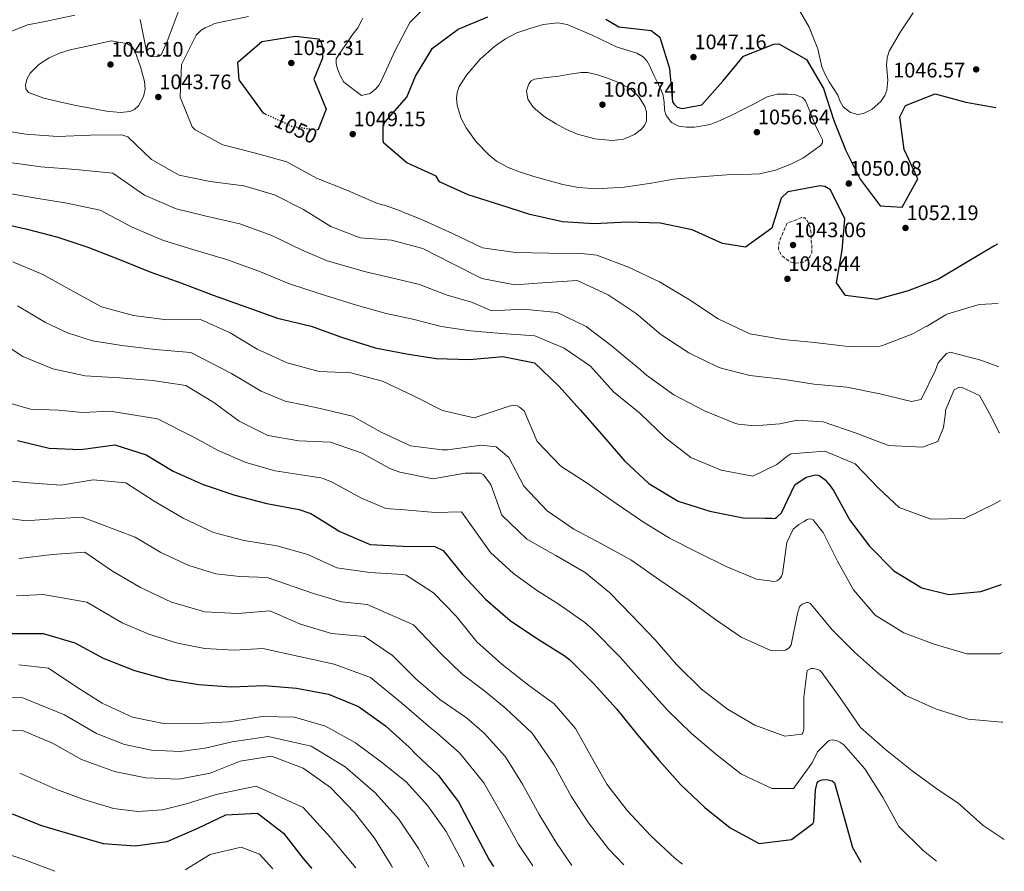
# Model space of a CAD drawing. Units: metres. Extents: x 576568 to 579998, y 4745052 to 4747404.
# Drawn here: x 579528 to 579998, y 4745085 to 4745492 of the extents above; entities that cross this region are included whole.
import ezdxf
from ezdxf.enums import TextEntityAlignment as Align

# ---------------------------------------------------------------- set-up
doc = ezdxf.new("R2010")
doc.units = ezdxf.units.M
doc.header["$MEASUREMENT"] = 0
doc.linetypes.add('DGN Style 3', pattern=[2.435891, 1.739922, -0.695969])
doc.linetypes.add('DGN Style 5', pattern=[1.217945, 0.521977, -0.695969])
for name, color, linetype, lineweight in [('Cota de curva de nivel directora', 7, 'Continuous', 0), ('Cota de punto acotado terreno', 7, 'Continuous', 0), ('Curva de nivel de depresión intermedia', 30, 'DGN Style 3', 0), ('Curva de nivel directora', 30, 'Continuous', 30), ('Curva de nivel directora no vista', 30, 'DGN Style 5', 30), ('Curva de nivel intermedia', 30, 'Continuous', 0), ('Límite de Concejo', 7, 'Continuous', 0), ('Punto acotado terreno (símbolo)', 7, 'Continuous', 0)]:
    doc.layers.add(name, color=color, linetype=linetype, lineweight=lineweight)
doc.styles.add('Style-Arial', font='arial.ttf')

# ---------------------------------------------------------------- blocks, each defined once
blk = doc.blocks.new('5PATER')
at = {"layer": 'Límite de Concejo', "linetype": 'Continuous', "lineweight": 0}
h = blk.add_hatch(color=51, dxfattribs=at)
edge = h.paths.add_edge_path()
edge.add_ellipse((0, 0), major_axis=(-0.11, -0.111), ratio=0.999422, start_angle=0, end_angle=360)

msp = doc.modelspace()

# ---------------------------------------------------------------- linework, layer by layer
at = {"layer": 'Curva de nivel de depresión intermedia', "color": 30, "linetype": 'DGN Style 3', "lineweight": 0, "elevation": 1045, "flags": 128}
msp.add_lwpolyline([(579901.51, 4745397.52), (579897.93, 4745396.16), (579894.36, 4745394.79), (579892.53, 4745390.57), (579890.7, 4745386.35), (579890.28, 4745382.85), (579890.89, 4745381.04), (579892.09, 4745379.28), (579895.24, 4745376.68), (579898.49, 4745375.7), (579902.04, 4745376.27), (579903.78, 4745377.29), (579905.35, 4745378.87), (579906.25, 4745380.72), (579906.29, 4745383.51), (579905.98, 4745386.3), (579905.95, 4745389.57), (579905.47, 4745392.85), (579903.99, 4745396.22), (579902.85, 4745397.39), (579901.51, 4745397.52)], dxfattribs=at)
at = {"layer": 'Curva de nivel directora', "color": 30, "linetype": 'Continuous', "lineweight": 30, "flags": 128}
for points, elevation in [([(579994.86, 4745384.9), (579993.24, 4745383.83), (579979.84, 4745376), (579966.68, 4745368.12), (579952.18, 4745362.5), (579937.34, 4745358.46), (579922.32, 4745360.35), (579918.1, 4745366.38), (579920.66, 4745381.98), (579922.02, 4745396.94), (579915.15, 4745410.84), (579912.43, 4745412.4), (579910.16, 4745412.8), (579894.86, 4745409.87), (579891.57, 4745406.79), (579887.12, 4745392.42), (579874.55, 4745383.4), (579863.63, 4745385.1), (579849.14, 4745391.77), (579833.82, 4745394.81), (579818.19, 4745395.29), (579802.29, 4745394.57), (579787.19, 4745395.45), (579771.52, 4745399.02), (579757.2, 4745403.62), (579742.05, 4745408.4), (579728.38, 4745414.69), (579726.79, 4745417.27), (579712.78, 4745423.76), (579701.77, 4745433.17), (579701.56, 4745434.18), (579701.47, 4745441.55), (579702.41, 4745443.3), (579712.88, 4745455.05), (579716.9, 4745465.12), (579725.03, 4745478.48), (579737.26, 4745487.55), (579751.56, 4745493.51)], 1050), ([(579807.93, 4745492.36), (579814.05, 4745488.77), (579829.55, 4745486.98), (579833.64, 4745483.8), (579838.26, 4745468.72), (579839.75, 4745452.88), (579840.44, 4745451.82), (579842, 4745450.35), (579843.02, 4745449.93), (579844.32, 4745449.65), (579853.75, 4745451.46), (579863.69, 4745462.81), (579873.67, 4745474.65), (579888.06, 4745480.4), (579890.44, 4745480.66), (579903.77, 4745473.14), (579911.75, 4745459.26), (579916.81, 4745443.94), (579922.48, 4745429.69), (579929.35, 4745415.84), (579938.9, 4745403.23), (579949.37, 4745402.59), (579956.83, 4745416.03), (579950.39, 4745430.03), (579948.22, 4745445.72), (579950.95, 4745451.1), (579965.2, 4745456.63), (579979.81, 4745452.66), (579994.1, 4745450.16)], 1050), ([(579645.33, 4745446.96), (579644.36, 4745447.42), (579632.7, 4745463.33), (579632.11, 4745471.86), (579643.61, 4745481.64), (579659.54, 4745484.24), (579670.6, 4745482.93), (579671.33, 4745482.17), (579671.92, 4745481.16), (579672.68, 4745478.23), (579672.59, 4745473.75), (579668.47, 4745463.76), (579674.33, 4745449.32), (579670.4, 4745439.59), (579670.15, 4745439.5)], 1050), ([(579516.46, 4745395.37), (579531.54, 4745392.08), (579546.15, 4745388.21), (579560.38, 4745383.36), (579575.59, 4745377.47), (579590.51, 4745371.49), (579604.85, 4745366.36), (579620.25, 4745360.56), (579635.94, 4745354.87), (579651.04, 4745349.56), (579667.1, 4745345.61), (579682.01, 4745340.29), (579697.69, 4745335.28), (579712.58, 4745332.47), (579726.88, 4745330.23), (579742.79, 4745329.75), (579758.68, 4745331.1), (579773.76, 4745328.1), (579785.47, 4745316.96)], 1025), ([(579785.47, 4745316.96), (579795.54, 4745305.71), (579805.9, 4745293.97), (579816.76, 4745281.38), (579828.46, 4745270.43), (579842.35, 4745262.02), (579857.55, 4745257.28), (579873.5, 4745254.1), (579884.01, 4745253.94), (579884.88, 4745253.95), (579887.19, 4745253.98), (579887.97, 4745253.7), (579888.83, 4745253.9), (579889.5, 4745254.39), (579891.79, 4745256.45), (579898.09, 4745269.83), (579903.54, 4745273.56), (579908.06, 4745274.67), (579909.12, 4745274.49), (579909.99, 4745274.12), (579912.62, 4745272.22), (579914.97, 4745269.36), (579916.54, 4745267.06), (579924.33, 4745252.98), (579933.73, 4745240.56), (579945.45, 4745228.75), (579958.76, 4745220.62), (579971.72, 4745217.5), (579987.03, 4745218.94), (579996.76, 4745222.19)], 1025), ([(579526.8, 4745291.03), (579542.03, 4745287.36), (579557.08, 4745286.67), (579573.35, 4745288.9), (579588.3, 4745284.16), (579601.17, 4745276.31), (579615.57, 4745270.03), (579630.72, 4745264.96), (579645.96, 4745261), (579661.32, 4745258.1), (579666.02, 4745256.47), (579666.94, 4745256.14), (579667.81, 4745255.62), (579680.88, 4745247.58), (579695.23, 4745241.34), (579710.86, 4745240.47), (579726.14, 4745240.32), (579730.12, 4745238.44), (579739.61, 4745226.79), (579750.41, 4745215.16), (579762.11, 4745204.94), (579774.74, 4745196.51), (579787.96, 4745188.23), (579790.63, 4745186.24)], 1000), ([(579523.98, 4745198.79), (579539.17, 4745198.88), (579554.26, 4745194.38), (579567.71, 4745187.07), (579582.72, 4745181.13), (579598.54, 4745176.79), (579613.52, 4745174.42), (579629.01, 4745173.31), (579644.76, 4745173.98), (579660.11, 4745172.67), (579675.33, 4745169.77), (579689.77, 4745163.92), (579702.56, 4745154.67), (579713.87, 4745144.45), (579716.95, 4745141.25), (579727.92, 4745130.97), (579737.48, 4745118.31), (579744.88, 4745104.47), (579752.08, 4745090.67), (579754.22, 4745087.54)], 975), ([(579790.63, 4745186.24), (579802.2, 4745174.81), (579812.9, 4745162.79), (579823.03, 4745150.43), (579833.31, 4745138.11), (579843.62, 4745126.52), (579855.13, 4745115.72), (579867.2, 4745105.93), (579881.13, 4745098.53), (579896.49, 4745100.36), (579906.66, 4745108), (579907.14, 4745108.97), (579907.96, 4745124.12), (579908.84, 4745127.51), (579909.5, 4745128.19), (579910.22, 4745128.59), (579911.18, 4745128.84), (579913.4, 4745129.06), (579915.96, 4745128.32), (579917.13, 4745127.42), (579921.37, 4745111.94), (579925.65, 4745096.62), (579929.7, 4745089.53)], 1000), ([(579524.33, 4745112.6), (579538.38, 4745107.13), (579553.43, 4745102.59), (579567.85, 4745098.38), (579583.05, 4745097.26), (579598.31, 4745099.42), (579612.69, 4745105.67), (579626.4, 4745112.11), (579641.53, 4745112.92), (579653.9, 4745103.38), (579663.3, 4745091.24), (579667.26, 4745086.71), (579667.41, 4745086.55)], 950)]:
    msp.add_lwpolyline(points, dxfattribs=dict(at, elevation=elevation))
at = {"layer": 'Curva de nivel directora no vista', "color": 30, "linetype": 'DGN Style 5', "lineweight": 30, "elevation": 1050, "flags": 128}
msp.add_lwpolyline([(579670.15, 4745439.5), (579669.63, 4745439.34), (579658.14, 4745440.98), (579645.33, 4745446.96)], dxfattribs=at)
at = {"layer": 'Curva de nivel intermedia', "color": 30, "linetype": 'Continuous', "lineweight": 0, "flags": 128}
for points, elevation in [([(579691.77, 4745492.77), (579691.4, 4745491.9), (579689.42, 4745488.21), (579686.47, 4745484.61), (579678.99, 4745473.43), (579679.12, 4745471.02), (579679.52, 4745469.29), (579680.12, 4745467.37), (579681.31, 4745464.78), (579682.79, 4745462.19), (579691.16, 4745455.93), (579695.29, 4745456.85), (579697.97, 4745459.1), (579699.39, 4745460.85), (579700.71, 4745462.99), (579707.01, 4745477.05), (579714.17, 4745490.83), (579725.88, 4745502.64)], 1045), ([(579603.66, 4745495.79), (579598.33, 4745481.65), (579595.47, 4745475.39), (579594.46, 4745474.75), (579593.26, 4745474.45), (579590.66, 4745474.51), (579589.54, 4745474.98), (579588.81, 4745475.65), (579588.41, 4745476.61), (579588.3, 4745477.86), (579585.48, 4745492.14)], 1040), ([(579900.37, 4745496.55), (579904.91, 4745488.51), (579907.07, 4745483.36), (579909.08, 4745478.15), (579910.08, 4745473.9), (579911.07, 4745469.64), (579912.6, 4745465.92), (579914.48, 4745462.35), (579916.55, 4745459.21), (579918.66, 4745456.13), (579919.67, 4745453.36), (579921.18, 4745450.52), (579924.65, 4745447.84), (579928.17, 4745446.85), (579930.94, 4745447.23), (579935.07, 4745449.31), (579939.14, 4745452.96), (579941.15, 4745455.86), (579942.09, 4745458.51), (579942.47, 4745463.29), (579941.98, 4745470.45), (579942.17, 4745473.86), (579943.23, 4745477.07), (579948.58, 4745486.39), (579954.68, 4745495.33)], 1045), ([(579554.26, 4745494.22), (579539.3, 4745491.05), (579531.66, 4745489.61), (579517.36, 4745483.89)], 1040), ([(579995.19, 4745356.56), (579986.14, 4745356.01), (579971.15, 4745351.49), (579970.19, 4745351.09), (579962.34, 4745346.27), (579961.29, 4745345.68), (579960.33, 4745345.38), (579956.21, 4745343.02), (579954.49, 4745341.93), (579939.99, 4745336.36), (579938.65, 4745336.05), (579923.61, 4745335.97), (579907.58, 4745337.89), (579892.62, 4745339.25), (579876.57, 4745342.05), (579861.54, 4745349.19), (579847.74, 4745358.28), (579833.46, 4745366.79), (579818.72, 4745373.94), (579803.51, 4745379.63), (579796.27, 4745380.41), (579780.65, 4745380.61), (579764.64, 4745380.8), (579748.99, 4745383.12), (579734.64, 4745389.89), (579719.51, 4745396.74), (579712.63, 4745399.45), (579711.28, 4745399.92), (579710.11, 4745400.58), (579702.17, 4745403.47), (579701.11, 4745403.65), (579698.01, 4745404.68), (579684.09, 4745410.62), (579669.66, 4745416.33), (579655.48, 4745424.26), (579640.58, 4745428.32), (579624.91, 4745432.27), (579611.71, 4745439.54), (579610.34, 4745440.97), (579604.58, 4745455.07), (579605.26, 4745470.7), (579612.13, 4745484.76), (579614.6, 4745487.11), (579616.52, 4745488.29), (579619.78, 4745489.68), (579621.03, 4745490.27), (579637.18, 4745493.65)], 1045), ([(579784.93, 4745490.65), (579777.97, 4745489.8), (579771.07, 4745487.82), (579765.4, 4745485.8), (579759.99, 4745483.01), (579754.73, 4745479.37), (579747.8, 4745473.2), (579741.35, 4745465.67), (579737.86, 4745460.14), (579736.82, 4745457.33), (579736.47, 4745454.57), (579736.83, 4745451.06), (579738.75, 4745444.93), (579741.14, 4745440.38), (579745.99, 4745433.75), (579752.04, 4745427.47), (579755.66, 4745424.54), (579761.2, 4745421.46), (579767.08, 4745419.26), (579773.47, 4745417.26), (579779.91, 4745415.42), (579787.32, 4745413.44), (579794.8, 4745411.94), (579803.46, 4745411.33), (579816.58, 4745412.12), (579829.63, 4745413.95), (579834.91, 4745415.02), (579840.21, 4745415.96), (579852.9, 4745417.06), (579865.6, 4745417.91), (579873.45, 4745418.14), (579881.31, 4745418.43), (579888.85, 4745420.15), (579896.15, 4745423.15), (579901.88, 4745426.01), (579907.3, 4745429.74), (579910.38, 4745432.05), (579911.4, 4745433.32), (579911.39, 4745434.71), (579909.63, 4745438.28), (579907.88, 4745441.85), (579905.54, 4745447.56), (579903.21, 4745453.27), (579901.81, 4745454.94), (579898.39, 4745456.14), (579894.68, 4745456.49), (579889.73, 4745456.49), (579884.96, 4745455.26), (579879.26, 4745452.29), (579873.6, 4745449.29), (579868.04, 4745446.56), (579862.44, 4745443.9), (579857.74, 4745442.11), (579850.23, 4745440.73), (579846.46, 4745440.73), (579842.8, 4745441.25), (579839.25, 4745443.04), (579836.61, 4745446.29), (579835.84, 4745448.85), (579835.76, 4745452.82), (579835.14, 4745456.59), (579833.04, 4745461.09), (579830.79, 4745465.55), (579828.66, 4745470.24), (579827.38, 4745472.45), (579825.62, 4745474.36), (579822.73, 4745476.09), (579817.99, 4745477.59), (579813.27, 4745479.03), (579801.37, 4745484.65), (579789.37, 4745489.88), (579784.93, 4745490.65)], 1055), ([(579576.07, 4745447.83), (579569.31, 4745448.42), (579562.61, 4745449.64), (579554.72, 4745451.18), (579546.85, 4745452.83), (579539.38, 4745454.66), (579532.14, 4745457.37), (579530.79, 4745459.06), (579530.64, 4745460.94), (579531.43, 4745464.02), (579532.99, 4745466.54), (579537.13, 4745470.66), (579541.97, 4745473.89), (579546.89, 4745476.06), (579551.95, 4745477.67), (579561.76, 4745479.86), (579571.56, 4745482.05), (579575.29, 4745481.38), (579579.01, 4745480.7), (579581.61, 4745479.22), (579582.95, 4745477.19), (579585.6, 4745469.59), (579587.58, 4745462.52), (579587.78, 4745458.93), (579587.12, 4745455.44), (579584.65, 4745450.88), (579582.79, 4745449.16), (579580.56, 4745448.22), (579576.07, 4745447.83)], 1045), ([(579810.82, 4745434.45), (579802.53, 4745435.17), (579794.34, 4745437.39), (579789.1, 4745439.7), (579784.06, 4745442.37), (579778.4, 4745445.86), (579773.12, 4745450.34), (579770.65, 4745454.12), (579769.99, 4745458.11), (579771.11, 4745461.52), (579772.24, 4745462.94), (579773.73, 4745463.65), (579779.55, 4745464.42), (579785.38, 4745465.19), (579790.74, 4745466.03), (579796.11, 4745466.86), (579799.24, 4745466.92), (579803.92, 4745465.83), (579808.58, 4745464.22), (579814.41, 4745461.98), (579819.93, 4745458.81), (579823.78, 4745455.03), (579826.44, 4745450.6), (579827.3, 4745448.01), (579827.23, 4745443.68), (579826.4, 4745441.61), (579824.93, 4745439.78), (579821.54, 4745437.21), (579816.27, 4745435.02), (579810.82, 4745434.45)], 1060), ([(579515.96, 4745439.81), (579530.89, 4745437.43), (579546.14, 4745436.32), (579561.51, 4745436.89), (579576.7, 4745437.08), (579579.5, 4745436.19), (579590.82, 4745425.24), (579604.12, 4745417.83), (579618.82, 4745414.78), (579634.99, 4745412.71), (579649.6, 4745408.5), (579663.53, 4745401.44), (579676.54, 4745393.35), (579690.54, 4745387.93), (579705.5, 4745386.72), (579720.45, 4745382.85), (579734.18, 4745375.78), (579748.59, 4745368.44), (579764.34, 4745365.49), (579779.9, 4745366.6), (579794.21, 4745367.45), (579808.95, 4745360.59), (579822.27, 4745351.69), (579834.15, 4745341.75), (579847.52, 4745332.9), (579861.87, 4745325.99), (579876.62, 4745322.07), (579892.12, 4745320.38), (579907.24, 4745318.01), (579922.97, 4745316.56), (579938.68, 4745313.32), (579953.86, 4745309.7), (579958.53, 4745310.62), (579965.35, 4745324.64), (579966.51, 4745328.08), (579970.51, 4745332.66), (579972.38, 4745333.21), (579986.94, 4745329.48), (579995.54, 4745326.2)], 1040), ([(579522.04, 4745424.05), (579538.02, 4745421.81), (579554.74, 4745420.6), (579572.43, 4745418.8), (579587.54, 4745408.32), (579602.66, 4745401.75), (579616.3, 4745398.37), (579633, 4745394.49), (579648.31, 4745388.97), (579662.52, 4745382.19), (579674.8, 4745376.9), (579693.17, 4745371.61), (579708.22, 4745368.19), (579718.82, 4745365.54), (579731.63, 4745360.66), (579743.62, 4745357.09), (579753.48, 4745353.01), (579768.61, 4745353.87), (579784.63, 4745352.23), (579798.41, 4745345.55), (579810.47, 4745336.35), (579823.33, 4745325.7), (579827.33, 4745322.18), (579840.27, 4745312.8), (579855.01, 4745305.26), (579869.75, 4745299.08), (579871.2, 4745298.8), (579878.82, 4745298.03), (579890.96, 4745299.04), (579899.23, 4745300.78), (579911.58, 4745299.97), (579927.46, 4745294.57), (579942.87, 4745288.68), (579959.07, 4745287.82), (579966.37, 4745290.61)], 1035), ([(579519.25, 4745409.71), (579534.78, 4745406.94), (579550.44, 4745404.4), (579566.41, 4745401.08), (579581.56, 4745392.9), (579596.59, 4745386.62), (579610.57, 4745382.36), (579626.62, 4745377.53), (579642.12, 4745371.92), (579656.78, 4745365.87), (579670.95, 4745361.25), (579687.59, 4745355.95), (579702.96, 4745351.74), (579715.7, 4745349.01), (579729.25, 4745345.44), (579743.21, 4745343.42), (579758.17, 4745342.17), (579774, 4745341.01), (579787.96, 4745335.2), (579800.6, 4745326.49), (579811.45, 4745314.28), (579824.11, 4745304.02), (579836.3, 4745292.3), (579848.47, 4745282.91), (579862.91, 4745276.81), (579878.09, 4745273.91), (579889.49, 4745279.55), (579894.36, 4745283.46), (579896.18, 4745284.64), (579912.46, 4745286), (579927, 4745279.91), (579938.13, 4745268.18), (579947.98, 4745259.04), (579963.09, 4745253.44), (579979.09, 4745253.83), (579993.19, 4745260.56), (579996.29, 4745262.29)], 1030), ([(579524.56, 4745376.39), (579538.96, 4745370.3), (579553.27, 4745362.37), (579566.96, 4745354.87), (579582.25, 4745350.82), (579598.23, 4745348.65), (579614.19, 4745348.89), (579628.48, 4745342.55), (579641.31, 4745334.66), (579655.66, 4745328.13), (579670.99, 4745324.08), (579686.09, 4745323.29), (579701.23, 4745319.43), (579716.07, 4745312.33), (579729.8, 4745305.41), (579744.93, 4745301.88), (579759.81, 4745306.79), (579763.32, 4745307.84), (579765.45, 4745307.58), (579766.56, 4745307.01), (579768.8, 4745305.16), (579775.05, 4745290.53), (579786.29, 4745278.81), (579799.02, 4745270.62), (579812.83, 4745261), (579825.37, 4745252.33), (579838.19, 4745244.34), (579851.73, 4745237.51), (579865.31, 4745230.83), (579879.89, 4745224.84), (579888.34, 4745223.69), (579889.5, 4745224.04), (579890.5, 4745224.63), (579891.27, 4745225.36), (579891.83, 4745226.19), (579892.21, 4745227.3), (579894.24, 4745242.22), (579897.3, 4745248.72), (579900.07, 4745250.92), (579902.32, 4745252.17), (579904.03, 4745253.31), (579905.12, 4745253.53), (579906.05, 4745253.47), (579906.84, 4745253.12), (579907.43, 4745252.45), (579911.64, 4745247.06), (579918.46, 4745233.35), (579926.15, 4745219.66), (579936.47, 4745207.54), (579950.26, 4745199.17), (579964.65, 4745193.66), (579980.32, 4745189.07), (579995.9, 4745189.02), (579997.13, 4745189.72)], 1020), ([(579526.93, 4745355.32), (579540.18, 4745347.42), (579550.8, 4745342.56), (579562.73, 4745338.59), (579576.64, 4745336.47), (579592.61, 4745334.45), (579609.59, 4745333.07), (579629.09, 4745323.08), (579643.3, 4745314.63), (579654.73, 4745309.77), (579664.16, 4745307.98), (579671.37, 4745306.33), (579686.89, 4745302.66), (579700.58, 4745295.07), (579714.64, 4745288.44), (579729.76, 4745286.55), (579732.41, 4745286.58), (579748.24, 4745288.75), (579755.53, 4745287.97), (579761.53, 4745282.84), (579768.68, 4745269.14), (579779.91, 4745257.41), (579792.65, 4745248.6), (579806.05, 4745241.48), (579819.83, 4745233.98), (579833.59, 4745224.22), (579847.25, 4745214.99), (579859.7, 4745205.88), (579872.49, 4745197.12), (579886.7, 4745190.63), (579891.95, 4745190.51), (579893.64, 4745190.86), (579894.93, 4745191.6), (579895.5, 4745192.19), (579896.35, 4745193.45), (579899.4, 4745208.39), (579900.33, 4745211.53), (579900.9, 4745212.21), (579901.76, 4745212.8), (579903.63, 4745213.6), (579904.45, 4745213.56), (579905.47, 4745213.14), (579906.05, 4745212.47), (579915.89, 4745200.49), (579926.67, 4745189.91), (579938.08, 4745179.64), (579951.08, 4745169.24), (579965.23, 4745162.81), (579980.91, 4745157.93), (579997.03, 4745156.44), (579997.52, 4745156.46)], 1015), ([(579516.51, 4745339.66), (579529.48, 4745331.14), (579543.68, 4745325.29), (579559.15, 4745321.96), (579575.65, 4745320.9), (579591.43, 4745319.65), (579607.23, 4745317.28), (579620.68, 4745309.15), (579632.79, 4745300.29), (579646.38, 4745293.36), (579661.26, 4745290.85), (579676.35, 4745290.31), (579691.41, 4745284.99), (579704.66, 4745277.58), (579709.5, 4745275.96), (579725.26, 4745272.77), (579740.75, 4745275.37), (579747.98, 4745275.46), (579749.39, 4745274.66), (579753.01, 4745270.07), (579758.26, 4745255.33), (579770.16, 4745243.96), (579783.9, 4745236.02), (579797.93, 4745228), (579809.57, 4745218.4), (579820.5, 4745207.2), (579831.39, 4745195.72), (579841.66, 4745183.93), (579853.47, 4745172.22), (579866.03, 4745162.58), (579878.99, 4745155.03), (579893.28, 4745149.75), (579901.51, 4745150.67), (579901.94, 4745151.35), (579902.22, 4745152.22), (579902.35, 4745153.28), (579902.41, 4745168.33), (579904.08, 4745181.12), (579905.85, 4745182.06), (579906.87, 4745182.07), (579909.04, 4745181.67), (579910.06, 4745181.05), (579911.04, 4745180.15), (579920.06, 4745167.53), (579929.43, 4745153.95), (579941.38, 4745143.3), (579954.23, 4745133.13), (579966.58, 4745124.08), (579975.96, 4745117.92), (579988, 4745107.08), (579998.17, 4745100.44)], 1010), ([(579966.37, 4745290.61), (579969.18, 4745297.29), (579970.06, 4745304.25), (579970.14, 4745305.5), (579974.17, 4745315.19), (579976.56, 4745316.48), (579978.11, 4745316.4), (579986.26, 4745312.54), (579991.97, 4745302.58), (579992.37, 4745301.34), (579995.73, 4745294.82), (579995.91, 4745294.66)], 1035), ([(579517.62, 4745310.47), (579533.08, 4745306), (579546.42, 4745305.56), (579557.88, 4745304.36), (579571.13, 4745305.11), (579593.74, 4745301.33), (579611.11, 4745292.6), (579622.66, 4745286.27), (579635.92, 4745280.5), (579650, 4745276.53), (579664.39, 4745274.36), (579671.82, 4745273.16), (579672.84, 4745272.8), (579677.08, 4745271.2), (579690.79, 4745263.69), (579702.72, 4745258.58), (579711.83, 4745257.88), (579726.31, 4745256.65), (579738.87, 4745256.95), (579752.7, 4745237.46), (579763.76, 4745227.55), (579774.79, 4745219.45), (579785.54, 4745212.71), (579797.87, 4745204.06), (579801.52, 4745200.86), (579814.71, 4745187.47), (579826.19, 4745174.62), (579837.38, 4745162.18), (579848.78, 4745151.03), (579860.3, 4745141.36), (579872.27, 4745131.77), (579887.16, 4745124.77), (579897.48, 4745124.7), (579906.39, 4745136.96), (579908.98, 4745142.25), (579914.22, 4745147.57), (579915.23, 4745147.87), (579916.19, 4745147.93), (579918.41, 4745147.52), (579919.58, 4745146.91), (579921.57, 4745145.63), (579931.5, 4745134.18), (579940.25, 4745120.21), (579947.84, 4745106.51), (579959.36, 4745095.03), (579965.79, 4745089.94)], 1005), ([(579517.09, 4745272.29), (579532.24, 4745270.88), (579547.49, 4745269.67), (579562.99, 4745272.17), (579578.53, 4745270.81), (579592.09, 4745262.06), (579606.02, 4745253.84), (579620.52, 4745247.02), (579635.13, 4745243.25), (579650.78, 4745240.74), (579665.53, 4745236.58), (579679.4, 4745230.24), (579695.14, 4745227.88), (579710.73, 4745226.96), (579712.42, 4745226.64), (579725.49, 4745218.22), (579736.33, 4745207.11), (579746.22, 4745194.84), (579758.21, 4745184.19), (579770.96, 4745174.17), (579783.12, 4745165.26), (579793.44, 4745153.47), (579800.88, 4745140.06), (579808.32, 4745126.75)], 995), ([(579515.02, 4745254.93), (579531.04, 4745252.71), (579541.47, 4745253.4), (579557.81, 4745254.37), (579583.13, 4745244.78), (579595.4, 4745237.56), (579608.63, 4745231.27), (579621.66, 4745227.25), (579633.01, 4745225.97), (579646.16, 4745225.62), (579668.24, 4745217.91), (579681.57, 4745213.97), (579693.9, 4745212.65), (579716.05, 4745202.87), (579729.03, 4745189.25), (579739.15, 4745179.52), (579750.03, 4745171.18), (579760.02, 4745162.94), (579772.66, 4745151.21), (579782.95, 4745136.15), (579791.5, 4745120.75), (579799.65, 4745108.39), (579809.2, 4745095.98), (579816.48, 4745088.25)], 990), ([(579527.69, 4745234.72), (579543.39, 4745236.5), (579558.99, 4745237.6), (579572.22, 4745228.65), (579585.57, 4745220.81), (579600.36, 4745213.81), (579616.38, 4745209.13), (579632.15, 4745208.36), (579647.42, 4745209.56), (579662.01, 4745203.32), (579676.86, 4745198.73), (579692.64, 4745197.43), (579705.92, 4745188.24), (579717.04, 4745177.19), (579728.64, 4745167.25), (579741.38, 4745158.53), (579749.71, 4745151.21), (579759.88, 4745139.81)], 985), ([(579526.45, 4745216.82), (579539.06, 4745217.44), (579560.01, 4745213.7), (579576.83, 4745203.85), (579589.56, 4745198.41), (579603.31, 4745194.17), (579616.26, 4745191.71), (579630.27, 4745190.85), (579644.01, 4745191.61), (579661.41, 4745187.89), (579678.06, 4745184.09), (579695.39, 4745177.78), (579710.36, 4745165.46), (579723.07, 4745154.61), (579727.26, 4745151.19), (579738.04, 4745141.77), (579749.65, 4745127.5), (579758.58, 4745111.79), (579766.16, 4745098.02), (579772.92, 4745087.75)], 980), ([(579527.53, 4745183.85), (579541.63, 4745182.19), (579554.21, 4745173.86), (579567.29, 4745165.48), (579581.73, 4745158.81), (579597.44, 4745155.58), (579612.72, 4745155.86), (579627.8, 4745156.57), (579643.68, 4745159.18), (579659.11, 4745158.79), (579674.02, 4745154.48), (579688.24, 4745146.51), (579700.74, 4745137.36), (579712.57, 4745127.95), (579722.83, 4745116.41), (579731.57, 4745104.13), (579739.02, 4745090.19), (579740.12, 4745087.38)], 970), ([(579514.53, 4745168.3), (579529.42, 4745168.06), (579549.36, 4745159.87), (579564.55, 4745151.04), (579577.9, 4745145.74), (579590.84, 4745143.09), (579604.51, 4745142.42), (579616.56, 4745143.99), (579629.42, 4745147.1), (579646.56, 4745149.66), (579667.19, 4745144.93), (579683.4, 4745135.08), (579697.66, 4745122.65), (579708.94, 4745110.01), (579718.45, 4745096.09), (579723.35, 4745087.19)], 965), ([(579513.94, 4745152.67), (579529.27, 4745152.52), (579543.66, 4745146.42), (579557.5, 4745138.59), (579573.19, 4745132.85), (579588.12, 4745129.8), (579603.94, 4745129.12), (579618.9, 4745132.05), (579633.15, 4745137.72), (579648.12, 4745140.17), (579663.32, 4745134.52), (579676.41, 4745125.23), (579687.88, 4745113.27), (579697.33, 4745101.04), (579705.35, 4745088.03), (579705.96, 4745086.99)], 960), ([(579759.88, 4745139.81), (579768.04, 4745126.8), (579776.07, 4745112.24), (579784.09, 4745098.98), (579791.58, 4745087.96)], 985), ([(579527.91, 4745132.09), (579545.13, 4745124.45), (579558.52, 4745119.47), (579572.75, 4745115.16), (579584.27, 4745113.8), (579596.17, 4745114.48), (579607.59, 4745117.43), (579621.8, 4745121.91), (579640.84, 4745125.89), (579663.33, 4745115.6), (579676.31, 4745101.33), (579679.54, 4745097.45), (579688.51, 4745086.79)], 955), ([(579808.32, 4745126.75), (579817.97, 4745114.19), (579829.3, 4745102.08), (579840.81, 4745091.52), (579844.52, 4745088.57)], 995), ([(579515.21, 4745095.51), (579529.87, 4745090.77), (579544.64, 4745085.16), (579544.65, 4745085.16)], 945), ([(579606.89, 4745085.87), (579618.89, 4745093.25), (579633.7, 4745096.66), (579642.46, 4745093.34), (579648.75, 4745086.34)], 945)]:
    msp.add_lwpolyline(points, dxfattribs=dict(at, elevation=elevation))

# ---------------------------------------------------------------- block references
at = {"layer": 'Punto acotado terreno (símbolo)', "color": 7, "linetype": 'Continuous', "lineweight": 0, "xscale": 10, "yscale": 10, "zscale": 10}
for p in [(579571.27, 4745470.7, 1046.1), (579657.65, 4745471.43, 1052.31), (579849.71, 4745474.25, 1047.15), (579984.72, 4745468.38, 1046.57), (579594.13, 4745455.17, 1043.76), (579806.24, 4745451.52, 1060.74), (579686.96, 4745437.46, 1049.14), (579880.01, 4745438.37, 1056.64), (579923.9, 4745413.83, 1050.08), (579950.99, 4745392.6, 1052.19), (579897.27, 4745384.44, 1043.06), (579894.59, 4745368.28, 1048.44)]:
    msp.add_blockref('5PATER', p, dxfattribs=at)

# ---------------------------------------------------------------- texts
at = {"layer": 'Cota de curva de nivel directora', "color": 7, "linetype": 'Continuous', "lineweight": 0, "style": 'Style-Arial'}
msp.add_text('1050', height=7, rotation=334.9437, dxfattribs=at).set_placement((579659.83, 4745440.18, 1050), align=Align.MIDDLE_CENTER)
at = {"layer": 'Cota de punto acotado terreno', "color": 7, "linetype": 'Continuous', "lineweight": 0, "style": 'Style-Arial'}
for s, p in [('1046.10', (579571.72, 4745474.45, 1046.1)), ('1052.31', (579658.24, 4745475.18, 1052.31)), ('1047.16', (579850.17, 4745478, 1047.15)), ('1046.57', (579945.06, 4745464.51, 1046.57)), ('1043.76', (579594.58, 4745458.92, 1043.76)), ('1060.74', (579806.69, 4745455.27, 1060.74)), ('1049.15', (579687.41, 4745441.21, 1049.14)), ('1056.64', (579880.46, 4745442.12, 1056.64)), ('1050.08', (579924.35, 4745417.58, 1050.08)), ('1052.19', (579951.44, 4745396.35, 1052.19)), ('1043.06', (579897.72, 4745388.19, 1043.06)), ('1048.44', (579895.05, 4745372.03, 1048.44))]:
    msp.add_text(s, height=7, dxfattribs=at).set_placement(p)

doc.saveas('drawing.dxf')
